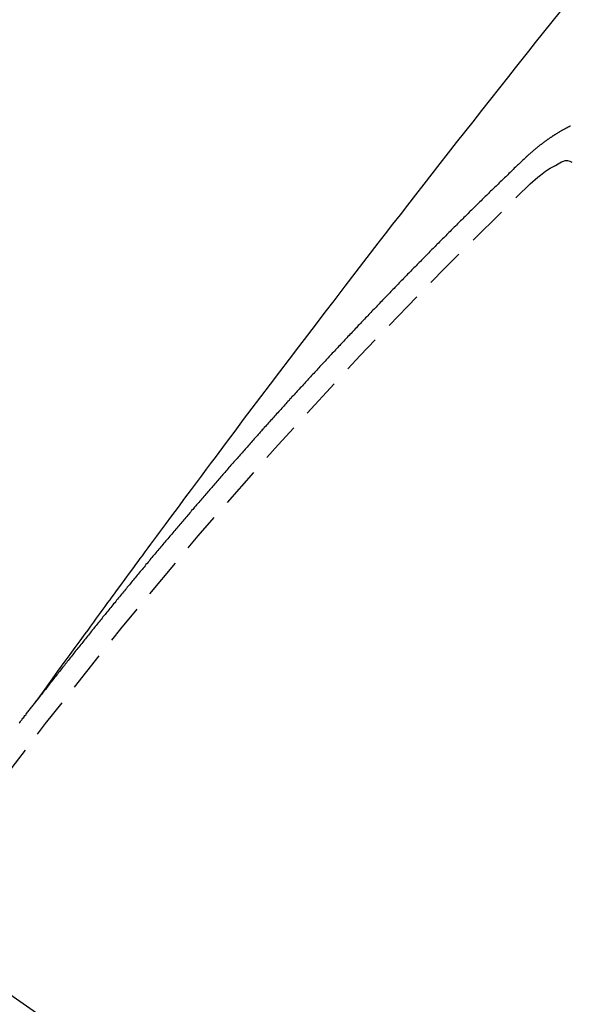
# Model space of a CAD drawing. Units: millimetres. Extents: x -109 to 26472, y -120 to 8847.
# Drawn here: x 15941 to 15944, y 6789 to 6795 of the extents above; entities that cross this region are included whole.
import ezdxf

# ---------------------------------------------------------------- set-up
doc = ezdxf.new("R2010")
doc.units = ezdxf.units.MM
doc.linetypes.add('CENTER2', pattern=[1.125, 0.75, -0.125, 0.125, -0.125])
doc.linetypes.add('HIDDEN', pattern=[0.375, 0.25, -0.125])
doc.layers.get('DEFPOINTS').update_dxf_attribs({"color": 146})
doc.layers.add('150-機器', color=8, linetype='Continuous')
doc.layers.add('166-寸法B', color=11, linetype='Continuous')
doc.styles.add('KH001', font='txt')
doc.dimstyles.new('KH1xx015', dxfattribs={"dimscale": 10, "dimtxt": 3.8, "dimasz": 0.8, "dimexe": 0.3, "dimexo": 1.2, "dimgap": 0.5, "dimtad": 3, "dimdec": 1, "dimdsep": 46, "dimlunit": 6, "dimtxsty": 'KH001', "dimblk": 'DOT', "dimcen": 1, "dimdle": 1, "dimclrd": 256, "dimclre": 256, "dimclrt": 256, "dimadec": 0, "dimazin": 0, "dimtfac": 1, "dimtdec": 1, "dimtix": 1, "dimtmove": 2, "dimatfit": 3, "dimldrblk": 'CLOSEDBLANK', "dimfxl": 1, "dimtolj": 1, "dimtzin": 0, "dimlwd": -1, "dimlwe": -1, "dimarcsym": 0})
doc.dimstyles.new('KH1xx030', dxfattribs={"dimscale": 30, "dimtxt": 2, "dimasz": 0.6, "dimexe": 0.3, "dimexo": 1.2, "dimgap": 0.5, "dimtad": 3, "dimdec": 1, "dimdsep": 46, "dimlunit": 6, "dimtxsty": 'KH001', "dimblk": 'DOT', "dimcen": 1, "dimdle": 1, "dimclrd": 256, "dimclre": 256, "dimclrt": 256, "dimadec": 0, "dimazin": 0, "dimtfac": 1, "dimtdec": 1, "dimtix": 1, "dimtmove": 2, "dimatfit": 3, "dimldrblk": 'CLOSEDBLANK', "dimfxl": 1, "dimtolj": 1, "dimtzin": 0, "dimlwd": -1, "dimlwe": -1, "dimarcsym": 0})

# ---------------------------------------------------------------- blocks, each defined once
blk = doc.blocks.new('F402_H')
at = {"layer": '150-機器', "color": 13, "linetype": 'CENTER2'}
blk.add_line((0.000001, 0.000001), (-244.018008, -170.863258), dxfattribs=at)
at = {"layer": '150-機器', "color": 13, "linetype": 'HIDDEN'}
for points in [[(-218.920646, -151.342635), (-218.966341, -151.279967), (-219.01204, -151.217302), (-219.057744, -151.15464), (-219.103458, -151.091985), (-219.134623, -151.049278), (-219.16578, -151.006565), (-219.196911, -150.963833), (-219.228003, -150.921073), (-219.245874, -150.896453), (-219.263737, -150.871825), (-219.281588, -150.84719), (-219.299427, -150.822545), (-219.317112, -150.798096), (-219.334803, -150.773653), (-219.35252, -150.749228), (-219.370281, -150.724834), (-219.383677, -150.706514), (-219.397098, -150.688212), (-219.410533, -150.669922), (-219.423972, -150.651633), (-219.45098, -150.614842), (-219.47797, -150.578038), (-219.504951, -150.541226), (-219.531926, -150.504412), (-219.545344, -150.486108), (-219.558765, -150.467806), (-219.572189, -150.449508), (-219.585618, -150.431211), (-219.60348, -150.406886), (-219.621366, -150.382576), (-219.639294, -150.358301), (-219.657288, -150.334072), (-219.675515, -150.309699), (-219.693797, -150.285364), (-219.712088, -150.261039), (-219.730347, -150.236689), (-219.770952, -150.182029), (-219.811337, -150.127205), (-219.8517, -150.072365), (-219.892238, -150.017656), (-219.923937, -149.97532), (-219.955746, -149.933065), (-219.987548, -149.890806), (-220.019233, -149.84846), (-220.042426, -149.817217), (-220.065557, -149.785929), (-220.088682, -149.754636), (-220.111851, -149.723375), (-220.165483, -149.651637), (-220.219434, -149.580139), (-220.273563, -149.508774), (-220.327733, -149.437438), (-220.387127, -149.359097), (-220.446498, -149.280738), (-220.505897, -149.202402), (-220.565378, -149.124128), (-220.620279, -149.052073), (-220.675244, -148.980067), (-220.730254, -148.908095), (-220.785291, -148.836143), (-220.854154, -148.746159), (-220.923082, -148.656226), (-220.992128, -148.566383), (-221.061344, -148.476674), (-221.107515, -148.417072), (-221.153759, -148.357527), (-221.20005, -148.298019), (-221.246361, -148.238524), (-221.297278, -148.173118), (-221.348208, -148.107721), (-221.399168, -148.042349), (-221.450173, -147.977011), (-221.501239, -147.911704), (-221.552359, -147.846439), (-221.603543, -147.781225), (-221.654802, -147.71607), (-221.710644, -147.645281), (-221.766562, -147.57455), (-221.822516, -147.503851), (-221.878472, -147.433151), (-221.920466, -147.380063), (-221.962463, -147.326979), (-222.004491, -147.273919), (-222.046572, -147.220902), (-222.09808, -147.156204), (-222.149681, -147.091582), (-222.201354, -147.027016)], [(-222.264001, -147.743281), (-222.261468, -147.74516), (-222.259507, -147.746223), (-222.256157, -147.747529), (-222.254195, -147.748591), (-222.250845, -147.749898), (-222.248884, -147.75096), (-222.246351, -147.752839), (-222.243001, -147.754146), (-222.24104, -147.755208), (-222.238507, -147.757087), (-222.235157, -147.758393), (-222.233196, -147.759456), (-222.230662, -147.761334), (-222.227312, -147.762641), (-222.225351, -147.763702), (-222.222818, -147.765581), (-222.219468, -147.766889), (-222.217506, -147.76795), (-222.214973, -147.769829), (-222.211623, -147.771137), (-222.209662, -147.772198), (-222.207129, -147.774077), (-222.204596, -147.775956), (-222.201246, -147.777262), (-222.199285, -147.778324), (-222.196751, -147.780204), (-222.193401, -147.78151), (-222.190868, -147.783389), (-222.188907, -147.784451), (-222.186374, -147.78633), (-222.183841, -147.788209), (-222.180491, -147.789516), (-222.177957, -147.791395), (-222.175997, -147.792457), (-222.173463, -147.794335), (-222.170113, -147.795643), (-222.16758, -147.797522), (-222.165047, -147.7994), (-222.163086, -147.800462), (-222.160553, -147.802341), (-222.158019, -147.80422), (-222.154669, -147.805526), (-222.152136, -147.807405), (-222.149603, -147.809284), (-222.147069, -147.811163), (-222.145108, -147.812226), (-222.142575, -147.814105), (-222.140042, -147.815983), (-222.136692, -147.81729), (-222.134159, -147.819169), (-222.131626, -147.821047), (-222.129093, -147.822926), (-222.12656, -147.824805), (-222.124026, -147.826684), (-222.121493, -147.828563), (-222.119532, -147.829625), (-222.116999, -147.831504), (-222.114466, -147.833382), (-222.111933, -147.835261), (-222.109399, -147.83714), (-222.106866, -147.839019), (-222.104333, -147.840898), (-222.1018, -147.842777), (-222.099267, -147.844656), (-222.095917, -147.845963), (-222.093384, -147.847842), (-222.09085, -147.849721), (-222.089134, -147.852172), (-222.086601, -147.854051), (-222.084067, -147.85593), (-222.081535, -147.857809), (-222.079002, -147.859688), (-222.076469, -147.861567), (-222.073935, -147.863446), (-222.071402, -147.865324), (-222.068869, -147.867203), (-222.066336, -147.869082), (-222.063802, -147.870961), (-222.060697, -147.873657), (-222.058164, -147.875536), (-222.055631, -147.877415), (-222.053914, -147.879865), (-222.051382, -147.881744), (-222.048849, -147.883623), (-222.046316, -147.885502), (-222.043782, -147.887381), (-222.041249, -147.88926), (-222.039533, -147.891711), (-222.036428, -147.894406), (-222.033895, -147.896286), (-222.031361, -147.898165), (-222.028828, -147.900044), (-222.027112, -147.902494), (-222.024579, -147.904373), (-222.022046, -147.906252), (-222.01894, -147.908948), (-222.017224, -147.911399), (-222.014692, -147.913277), (-222.012158, -147.915156), (-222.009625, -147.917035), (-222.007909, -147.919487), (-222.004804, -147.922183), (-222.00227, -147.924062), (-221.999737, -147.92594), (-221.998021, -147.928391), (-221.995487, -147.93027), (-221.992383, -147.932966), (-221.989849, -147.934845), (-221.988133, -147.937296), (-221.9856, -147.939175), (-221.983066, -147.941054), (-221.981351, -147.943504)], [(-222.01233, -148.104968), (-222.028416, -148.090936), (-222.044577, -148.076994), (-222.060888, -148.063232), (-222.077423, -148.049736), (-222.087956, -148.04144), (-222.09863, -148.033325), (-222.109466, -148.025431), (-222.120487, -148.017795), (-222.136714, -148.007677), (-222.153336, -147.998406), (-222.170284, -147.989252), (-222.187491, -147.979484), (-222.198398, -147.972926), (-222.209345, -147.966847), (-222.220478, -147.962083), (-222.231942, -147.959472), (-222.245816, -147.959898), (-222.25976, -147.96361), (-222.273316, -147.969851)], [(-221.981351, -147.943504), (-221.973997, -147.950531), (-221.967214, -147.956739), (-221.960432, -147.962948), (-221.953649, -147.969156), (-221.947683, -147.975937), (-221.940329, -147.982963), (-221.933546, -147.989172), (-221.926764, -147.995381), (-221.919981, -148.001589), (-221.913199, -148.007798), (-221.906661, -148.015395), (-221.899878, -148.021604), (-221.893096, -148.027814), (-221.886313, -148.034022), (-221.879531, -148.040231), (-221.872994, -148.047828), (-221.866211, -148.054037), (-221.859429, -148.060246), (-221.852646, -148.066455), (-221.845291, -148.07348), (-221.839326, -148.080261), (-221.832544, -148.08647), (-221.825761, -148.092678), (-221.818979, -148.098888), (-221.812441, -148.106485), (-221.805658, -148.112694), (-221.798876, -148.118903), (-221.792093, -148.125111), (-221.784739, -148.132137), (-221.778774, -148.138918), (-221.771991, -148.145126), (-221.765209, -148.151336), (-221.758426, -148.157544), (-221.751888, -148.165142), (-221.745106, -148.171351), (-221.738323, -148.177559), (-221.731541, -148.183768), (-221.725003, -148.191366), (-221.718221, -148.197575), (-221.711438, -148.203784), (-221.705473, -148.210565), (-221.698119, -148.21759), (-221.691336, -148.223798), (-221.684554, -148.230007), (-221.678587, -148.236788), (-221.671233, -148.243814), (-221.664451, -148.250023), (-221.658485, -148.256804), (-221.65113, -148.263829), (-221.644348, -148.270038), (-221.637565, -148.276246), (-221.6316, -148.283027), (-221.624246, -148.290054), (-221.617463, -148.296262), (-221.611497, -148.303043), (-221.604715, -148.309252), (-221.597361, -148.316277), (-221.591395, -148.323058), (-221.584613, -148.329267), (-221.577258, -148.336293), (-221.571292, -148.343073), (-221.56451, -148.349283), (-221.557727, -148.355491), (-221.551189, -148.363089), (-221.544407, -148.369297), (-221.537624, -148.375506), (-221.531087, -148.383104), (-221.524305, -148.389312), (-221.517522, -148.395521), (-221.511557, -148.402302), (-221.504202, -148.409328), (-221.49742, -148.415537), (-221.491454, -148.422318), (-221.484099, -148.429343), (-221.478134, -148.436124), (-221.471351, -148.442333), (-221.463997, -148.449358), (-221.458032, -148.456139), (-221.451249, -148.462348), (-221.444467, -148.468557), (-221.437929, -148.476155), (-221.431147, -148.482363), (-221.425181, -148.489144), (-221.417826, -148.49617), (-221.411044, -148.502378), (-221.405078, -148.509159), (-221.397724, -148.516185), (-221.391758, -148.522966), (-221.384975, -148.529174), (-221.377621, -148.536201), (-221.371656, -148.542981), (-221.364873, -148.54919), (-221.358336, -148.556788), (-221.351553, -148.562996), (-221.345588, -148.569777), (-221.338233, -148.576803), (-221.33145, -148.583011), (-221.325485, -148.589792), (-221.318131, -148.596818), (-221.312165, -148.603599), (-221.305383, -148.609807), (-221.298845, -148.617405), (-221.292062, -148.623615), (-221.28528, -148.629823), (-221.278742, -148.637421), (-221.27196, -148.64363), (-221.265994, -148.650411), (-221.25864, -148.657436), (-221.252674, -148.664217), (-221.245891, -148.670425), (-221.239354, -148.678023), (-221.232572, -148.684232), (-221.226034, -148.69183), (-221.219252, -148.698038), (-221.213286, -148.704819), (-221.205931, -148.711846), (-221.199966, -148.718626), (-221.193183, -148.724835), (-221.186646, -148.732432), (-221.179864, -148.738641), (-221.173898, -148.745421), (-221.166543, -148.752448), (-221.160578, -148.759229), (-221.153223, -148.766254), (-221.147258, -148.773035), (-221.140475, -148.779244), (-221.133938, -148.786842), (-221.127155, -148.79305), (-221.121189, -148.799831), (-221.113835, -148.806856), (-221.10787, -148.813637), (-221.100515, -148.820663), (-221.09455, -148.827444), (-221.087767, -148.833652), (-221.081229, -148.84125), (-221.074447, -148.84746), (-221.06791, -148.855058), (-221.061127, -148.861266), (-221.055162, -148.868047), (-221.048624, -148.875645), (-221.041842, -148.881853), (-221.035304, -148.889451), (-221.028521, -148.89566), (-221.022556, -148.902441), (-221.015202, -148.909466), (-221.009235, -148.916247), (-221.001881, -148.923273), (-220.995916, -148.930054), (-220.989951, -148.936835), (-220.982596, -148.94386), (-220.97663, -148.950641), (-220.969275, -148.957666), (-220.96331, -148.964447), (-220.957345, -148.971228), (-220.94999, -148.978254), (-220.944024, -148.985035), (-220.93667, -148.99206), (-220.930705, -148.998841), (-220.924739, -149.005622), (-220.917384, -149.012647), (-220.911419, -149.019428), (-220.904064, -149.026455), (-220.898099, -149.033235), (-220.891562, -149.040833), (-220.884779, -149.047042), (-220.878813, -149.053822), (-220.871459, -149.060848), (-220.865493, -149.067628), (-220.858955, -149.075226), (-220.852173, -149.081436), (-220.845635, -149.089034), (-220.83967, -149.095814), (-220.832887, -149.102023), (-220.82635, -149.10962), (-220.820384, -149.116401), (-220.81303, -149.123427), (-220.807065, -149.130207), (-220.800527, -149.137805), (-220.793744, -149.144015), (-220.787207, -149.151613), (-220.781241, -149.158393), (-220.774458, -149.164602), (-220.767921, -149.172199), (-220.761956, -149.17898), (-220.754601, -149.186006), (-220.748636, -149.192786), (-220.742098, -149.200384), (-220.735315, -149.206594), (-220.728778, -149.214192), (-220.722812, -149.220972), (-220.715458, -149.227998), (-220.709493, -149.234778), (-220.703527, -149.241559), (-220.696172, -149.248585), (-220.690207, -149.255365), (-220.683669, -149.262963), (-220.677704, -149.269744), (-220.67035, -149.276771), (-220.664383, -149.283551), (-220.657846, -149.291148), (-220.651064, -149.297357), (-220.644526, -149.304955), (-220.638561, -149.311736), (-220.632023, -149.319334), (-220.62524, -149.325542), (-220.618703, -149.33314), (-220.612737, -149.339921), (-220.606772, -149.346702), (-220.599417, -149.353727), (-220.593452, -149.360508), (-220.586914, -149.368106), (-220.580949, -149.374887), (-220.573594, -149.381913), (-220.567628, -149.388694), (-220.561091, -149.396291), (-220.555125, -149.403072), (-220.547771, -149.410098), (-220.541806, -149.416879), (-220.535268, -149.424477), (-220.529303, -149.431258), (-220.521947, -149.438283), (-220.515982, -149.445064), (-220.509445, -149.452662), (-220.503479, -149.459442), (-220.496942, -149.46704), (-220.490159, -149.473249), (-220.483622, -149.480847), (-220.477656, -149.487627), (-220.471118, -149.495225), (-220.465153, -149.502006), (-220.457799, -149.509031), (-220.451833, -149.515812), (-220.445296, -149.52341), (-220.43933, -149.530191), (-220.432792, -149.537789), (-220.42601, -149.543998), (-220.419472, -149.551595), (-220.413507, -149.558376), (-220.406969, -149.565974), (-220.401003, -149.572755), (-220.394466, -149.580353), (-220.387684, -149.586562), (-220.381146, -149.594159), (-220.375181, -149.60094), (-220.368643, -149.608537), (-220.362677, -149.615318), (-220.356139, -149.622916), (-220.348785, -149.629942), (-220.34282, -149.636722), (-220.336282, -149.64432), (-220.330317, -149.651101), (-220.323779, -149.658699), (-220.317814, -149.66548), (-220.311276, -149.673078), (-220.30531, -149.679859), (-220.297956, -149.686884), (-220.291991, -149.693665), (-220.285453, -149.701263), (-220.279488, -149.708043), (-220.27295, -149.715641), (-220.266984, -149.722422), (-220.260446, -149.73002), (-220.254481, -149.736801), (-220.247943, -149.744399), (-220.240589, -149.751424), (-220.234624, -149.758205), (-220.228086, -149.765803), (-220.222121, -149.772584), (-220.215583, -149.780182), (-220.209617, -149.786962), (-220.203079, -149.79456), (-220.197114, -149.801341), (-220.190577, -149.808939), (-220.184611, -149.81572), (-220.178074, -149.823317), (-220.171536, -149.830915), (-220.164753, -149.837124), (-220.158215, -149.844722), (-220.15225, -149.851503), (-220.145713, -149.8591), (-220.139747, -149.865881), (-220.13321, -149.873478), (-220.127245, -149.880259), (-220.120707, -149.887857), (-220.114169, -149.895455), (-220.108203, -149.902236), (-220.101667, -149.909834), (-220.0957, -149.916615), (-220.089163, -149.924213), (-220.083198, -149.930993), (-220.07666, -149.938591), (-220.070695, -149.945372), (-220.064157, -149.952969), (-220.057619, -149.960567), (-220.051654, -149.967348), (-220.045117, -149.974946), (-220.03915, -149.981727), (-220.032613, -149.989324), (-220.026648, -149.996105), (-220.02011, -150.003703), (-220.013572, -150.011301), (-220.007607, -150.018082), (-220.001069, -150.025679), (-219.995104, -150.03246), (-219.988567, -150.040058), (-219.9826, -150.046838), (-219.976063, -150.054436), (-219.969525, -150.062034), (-219.96356, -150.068815), (-219.957022, -150.076413), (-219.951057, -150.083194), (-219.944519, -150.090792), (-219.938554, -150.097573), (-219.932017, -150.105171), (-219.925479, -150.112767), (-219.919513, -150.119548), (-219.912976, -150.127146), (-219.90701, -150.133927), (-219.900472, -150.141525), (-219.893935, -150.149123), (-219.88797, -150.155904), (-219.882249, -150.164073), (-219.876284, -150.170854), (-219.869746, -150.178452), (-219.863208, -150.18605), (-219.857243, -150.192831), (-219.850705, -150.200429), (-219.844739, -150.207209), (-219.838203, -150.214807), (-219.831665, -150.222404), (-219.825699, -150.229185), (-219.819161, -150.236783), (-219.813196, -150.243564), (-219.807475, -150.251734), (-219.800937, -150.259331), (-219.794972, -150.266112), (-219.788435, -150.27371), (-219.782469, -150.280491), (-219.775932, -150.288089), (-219.769394, -150.295687), (-219.763429, -150.302467), (-219.756891, -150.310065), (-219.751742, -150.317418), (-219.745205, -150.325016), (-219.738668, -150.332614), (-219.732702, -150.339394), (-219.726164, -150.346992), (-219.720199, -150.353773), (-219.713661, -150.361371), (-219.70794, -150.369541), (-219.701975, -150.376321), (-219.695437, -150.383919), (-219.6889, -150.391517), (-219.682935, -150.398298), (-219.676397, -150.405896), (-219.670432, -150.412677), (-219.664711, -150.420846), (-219.658173, -150.428444), (-219.652208, -150.435225), (-219.64567, -150.442823), (-219.639704, -150.449604), (-219.633167, -150.457201), (-219.627447, -150.465371), (-219.621481, -150.472152), (-219.614943, -150.47975), (-219.608405, -150.487347), (-219.60244, -150.494128), (-219.596719, -150.502298), (-219.590754, -150.509079), (-219.584216, -150.516677), (-219.577679, -150.524274), (-219.571714, -150.531055), (-219.565993, -150.539225), (-219.559455, -150.546823), (-219.55349, -150.553604), (-219.546952, -150.561201), (-219.541232, -150.569371), (-219.535266, -150.576152), (-219.528729, -150.58375), (-219.522763, -150.590531), (-219.516226, -150.598129), (-219.510505, -150.606298), (-219.504539, -150.613079), (-219.498002, -150.620677), (-219.491465, -150.628275), (-219.486315, -150.635627), (-219.479779, -150.643225), (-219.473241, -150.650823), (-219.467275, -150.657604), (-219.461555, -150.665774), (-219.455589, -150.672554), (-219.449051, -150.680152), (-219.442513, -150.68775), (-219.437365, -150.695103), (-219.430827, -150.702701), (-219.42429, -150.710299), (-219.419141, -150.717651), (-219.412604, -150.725249), (-219.406066, -150.732847), (-219.400101, -150.739628), (-219.39438, -150.747797), (-219.387843, -150.755395), (-219.381877, -150.762176), (-219.376157, -150.770346), (-219.369619, -150.777943), (-219.363654, -150.784724), (-219.357116, -150.792322), (-219.351968, -150.799675), (-219.34543, -150.807273), (-219.338892, -150.81487), (-219.333744, -150.822224), (-219.327206, -150.829822), (-219.320669, -150.83742), (-219.31552, -150.844772), (-219.308983, -150.85237), (-219.302445, -150.859968), (-219.297297, -150.86732), (-219.290759, -150.874918), (-219.284221, -150.882516), (-219.279073, -150.889869), (-219.272535, -150.897466), (-219.265998, -150.905064), (-219.26085, -150.912418), (-219.254312, -150.920015), (-219.247774, -150.927613), (-219.242626, -150.934966), (-219.236088, -150.942564), (-219.230367, -150.950733), (-219.224402, -150.957514), (-219.217865, -150.965112), (-219.212144, -150.973282), (-219.206179, -150.980063), (-219.199641, -150.98766), (-219.19392, -150.99583), (-219.187955, -151.002611), (-219.182234, -151.010781), (-219.175696, -151.018378), (-219.169731, -151.025159), (-219.16401, -151.03333), (-219.157473, -151.040927), (-219.152324, -151.04828), (-219.145787, -151.055878), (-219.140066, -151.064047), (-219.134101, -151.070828), (-219.127563, -151.078426), (-219.121842, -151.086596), (-219.115877, -151.093376), (-219.110156, -151.101547), (-219.103619, -151.109145), (-219.097898, -151.117314), (-219.091933, -151.124095), (-219.085395, -151.131693), (-219.079674, -151.139863), (-219.073709, -151.146643), (-219.067988, -151.154813), (-219.061451, -151.162411), (-219.056302, -151.169764), (-219.049765, -151.177362), (-219.044044, -151.185532), (-219.038079, -151.192312), (-219.032358, -151.200482), (-219.02582, -151.20808), (-219.020672, -151.215433), (-219.014134, -151.22303), (-219.007596, -151.230628), (-219.002448, -151.237982), (-218.99591, -151.24558), (-218.99019, -151.253749), (-218.983652, -151.261347), (-218.978504, -151.268699), (-218.971966, -151.276297), (-218.966246, -151.284467), (-218.96028, -151.291248), (-218.954559, -151.299418), (-218.948023, -151.307016), (-218.942873, -151.314368), (-218.936336, -151.321966), (-218.930616, -151.330136), (-218.92465, -151.336917)], [(-218.81472, -151.480003), (-218.818725, -151.474283), (-218.822157, -151.469382), (-218.826162, -151.463662), (-218.830983, -151.458516), (-218.834415, -151.453614), (-218.838419, -151.447895), (-218.843241, -151.442748), (-218.846673, -151.437846), (-218.850678, -151.432128), (-218.855499, -151.42698), (-218.858932, -151.422078), (-218.862936, -151.416359), (-218.867758, -151.411213), (-218.871762, -151.405494), (-218.875194, -151.400592), (-218.880015, -151.395445), (-218.884019, -151.389726), (-218.887452, -151.384824), (-218.892273, -151.379678), (-218.896278, -151.373959), (-218.899711, -151.369057), (-218.904532, -151.36391), (-218.908536, -151.358191), (-218.911968, -151.353289), (-218.916789, -151.348142), (-218.920795, -151.342424), (-218.924799, -151.336705)]]:
    blk.add_lwpolyline(points, dxfattribs=at)
for centre, radius, start, end in [((-243.712512, -170.649397), 31.29136, 23.889568, 46.110452), ((-237.850514, -166.54478), 20.145859, 24.692258, 45.30776), ((-237.850514, -166.54478), 19.473642, 24.692258, 45.30776)]:
    blk.add_arc(centre, radius, start, end, dxfattribs=at)
blk = doc.blocks.new('_Dot')
at = {"color": 0, "linetype": 'ByBlock', "lineweight": -2}
blk.add_line((-0.5, 0), (-1, 0), dxfattribs=at)
at = {"color": 0, "linetype": 'ByBlock', "const_width": 0.5}
blk.add_lwpolyline([(-0.25, 0, 1), (0.25, 0, 1)], format="xyb", close=True, dxfattribs=at)
blk = doc.blocks.new('*D508')
at = {"layer": 'DEFPOINTS', "transparency": 16777216}
for p, q in [((15922.087009, 6889.56909), (15922.087009, 6685.680872)), ((16032.087009, 6889.56909), (16032.087009, 6685.680872)), ((16024.087009, 6688.680872), (15930.087009, 6688.680872))]:
    blk.add_line(p, q, dxfattribs=at)
at = {"layer": 'DEFPOINTS', "color": 0, "transparency": 16777216}
for p in [(15922.087009, 6901.56909), (16032.087009, 6901.56909), (15922.087009, 6688.680872)]:
    blk.add_point(p, dxfattribs=at)
at = {"layer": 'DEFPOINTS', "transparency": 16777216, "xscale": 8, "yscale": 8, "zscale": 8, "rotation": 180}
blk.add_blockref('_Dot', (15922.087009, 6688.680872), dxfattribs=at)
at = {"layer": 'DEFPOINTS', "transparency": 16777216, "xscale": 8, "yscale": 8, "zscale": 8}
blk.add_blockref('_Dot', (16032.087009, 6688.680872), dxfattribs=at)
at = {"layer": 'DEFPOINTS', "transparency": 16777216, "insert": (15977.087009, 6712.680872), "char_height": 38, "attachment_point": 5, "style": 'KH001'}
blk.add_mtext('\\A1;110', dxfattribs=at)
blk = doc.blocks.new('_ClosedBlank')
at = {"color": 0, "linetype": 'ByBlock', "lineweight": -2}
for p, q in [((-1, 0.166667), (0, 0)), ((-1, 0.166667), (-1, -0.166667)), ((0, 0), (-1, -0.166667))]:
    blk.add_line(p, q, dxfattribs=at)
blk = doc.blocks.new('*D514')
at = {"layer": '166-寸法B', "transparency": 16777216}
for p, q in [((15840.535655, 7161.56909), (16138.835246, 7161.56909)), ((16129.835246, 6754.56909), (16129.835246, 7143.56909)), ((15870.535655, 6736.56909), (16138.835246, 6736.56909))]:
    blk.add_line(p, q, dxfattribs=at)
at = {"layer": 'DEFPOINTS', "color": 0, "transparency": 16777216}
for p in [(15804.535655, 7161.56909), (16129.835246, 7161.56909), (15834.535655, 6736.56909)]:
    blk.add_point(p, dxfattribs=at)
at = {"layer": '166-寸法B', "transparency": 16777216, "xscale": 18, "yscale": 18, "zscale": 18}
for p, rotation in [((16129.835246, 7161.56909), 90), ((16129.835246, 6736.56909), 270)]:
    blk.add_blockref('_Dot', p, dxfattribs=dict(at, rotation=rotation))
at = {"layer": '166-寸法B', "transparency": 16777216, "insert": (16091.676506, 7088.131414), "char_height": 60, "attachment_point": 5, "rotation": 90, "style": 'KH001'}
blk.add_mtext('\\A1;425', dxfattribs=at)

msp = doc.modelspace()

# ---------------------------------------------------------------- block references
at = {"layer": '150-機器', "xscale": -1}
msp.add_blockref('F402_H', (15722.0943, 6941.7616), dxfattribs=at)

# ---------------------------------------------------------------- dimensions: what is measured, and where the dimension line sits
at = {"layer": '166-寸法B'}
dim = msp.add_linear_dim(base=(16129.8352, 7161.5691), p1=(15834.5357, 6736.5691), p2=(15804.5357, 7161.5691), angle=90, dimstyle='KH1xx030', override={"dimtmove": 1}, dxfattribs=at)
dim.commit()
dim.dimension.update_dxf_attribs({"geometry": '*D514', "text_midpoint": (16136.6765, 7088.1314), "dimtype": 160})
at = {"layer": 'DEFPOINTS'}
dim = msp.add_linear_dim(base=(15922.087, 6688.6809), p1=(16032.087, 6901.5691), p2=(15922.087, 6901.5691), dimstyle='KH1xx015', dxfattribs=at)
dim.commit()
dim.dimension.update_dxf_attribs({"geometry": '*D508', "text_midpoint": (15977.087, 6712.6809)})

doc.saveas('drawing.dxf')
